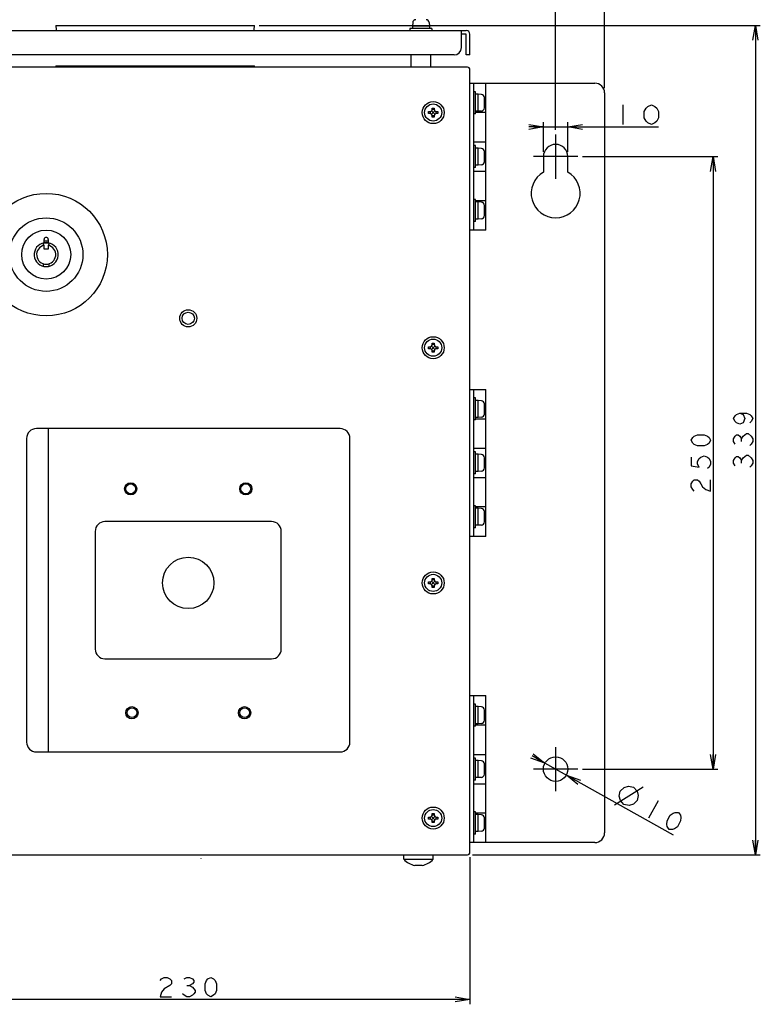
# Model space of a CAD drawing. Extents: x 0 to 831, y 0 to 1033.
# Drawn here: x 206 to 509, y 257 to 659 of the extents above; entities that cross this region are included whole.
import ezdxf

# ---------------------------------------------------------------- set-up
doc = ezdxf.new("R2010")
doc.units = 0
doc.header["$LTSCALE"] = 67.334634
doc.linetypes.add('CENTER', pattern=[0.6, 0.375, -0.075, 0.075, -0.075])
doc.layers.get('0').update_dxf_attribs({"linetype": 'CONTINUOUS'})
doc.layers.add('LY_1', color=7, linetype='CONTINUOUS')

msp = doc.modelspace()

# ---------------------------------------------------------------- linework, layer by layer
at = {"color": 2, "linetype": 'CONTINUOUS'}
for p, q in [((445.19, 631.22), (445.19, 701.25)), ((425.19, 614.22), (425.19, 683.1)), ((304.18, 656.72), (508.74, 656.72)), ((506.74, 656.72), (506.74, 318.22)), ((452.68, 624.34), (452.68, 616.34)), ((416.13, 615.34), (467.18, 615.34)), ((420.19, 605.22), (420.19, 617.34)), ((430.19, 605.22), (430.19, 617.34)), ((436.19, 603.22), (491.46, 603.22)), ((489.46, 603.22), (489.46, 353.22)), ((501.07, 486.92), (501.07, 488.02)), ((501.07, 478.12), (501.07, 479.22)), ((417.28, 357.64), (473.23, 326.43)), ((436.19, 353.22), (491.46, 353.22)), ((449.2, 338.69), (460.87, 345.92)), ((467, 340.21), (463.1, 333.23)), ((391.19, 318.22), (508.74, 318.22)), ((390.19, 317.22), (390.19, 257.2)), ((274.62, 264.87), (275.77, 264.87)), ((390.19, 259.2), (160.19, 259.2))]:
    msp.add_line(p, q, dxfattribs=at)
for points in [[(464.28, 616.34), (462.83, 617.01), (462.1, 617.68), (461.38, 619.01), (461.38, 621.68), (462.1, 623.01), (462.83, 623.68), (464.28, 624.34), (465.73, 623.68), (466.45, 623.01), (467.18, 621.68), (467.18, 619.01), (466.45, 617.68), (465.73, 617.01), (464.28, 616.34)], [(500.41, 498.47), (501.74, 497.92), (502.41, 496.27), (501.74, 494.62), (500.41, 494.07), (499.07, 494.62), (498.41, 495.17), (497.74, 496.27), (498.41, 497.37), (499.07, 497.92), (500.41, 498.47), (503.07, 498.47), (504.41, 497.92), (505.07, 497.37), (505.74, 496.27), (505.07, 495.17), (504.41, 494.62)], [(488.46, 487.42), (487.8, 486.27), (487.13, 485.7), (485.8, 485.12), (483.13, 485.12), (481.8, 485.7), (481.13, 486.27), (480.46, 487.42), (481.13, 488.57), (481.8, 489.15), (483.13, 489.72), (485.8, 489.72), (487.13, 489.15), (487.8, 488.57), (488.46, 487.42)], [(498.41, 485.82), (497.74, 486.92), (497.74, 488.02), (498.41, 489.12), (499.07, 489.67), (499.74, 489.67), (500.41, 489.12), (501.07, 488.02), (501.74, 489.12)], [(501.74, 489.12), (503.07, 490.22), (503.74, 490.22)], [(503.74, 490.22), (505.07, 489.12), (505.74, 488.02), (505.74, 486.92), (505.07, 485.82), (504.41, 485.27)], [(480.46, 480.52), (480.46, 477.07), (483.8, 476.5), (483.13, 477.65), (483.13, 478.8), (483.8, 479.95), (484.46, 480.52), (485.8, 481.1), (487.13, 480.52), (487.8, 479.95), (488.46, 478.8), (488.46, 477.65), (487.8, 476.5), (487.13, 475.92)], [(498.41, 477.02), (497.74, 478.12), (497.74, 479.22), (498.41, 480.32), (499.07, 480.87), (499.74, 480.87), (500.41, 480.32), (501.07, 479.22), (501.74, 480.32)], [(501.74, 480.32), (503.07, 481.42), (503.74, 481.42)], [(503.74, 481.42), (505.07, 480.32), (505.74, 479.22), (505.74, 478.12), (505.07, 477.02), (504.41, 476.47)], [(481.8, 466.72), (481.13, 467.3), (480.46, 468.45), (480.46, 469.6), (481.13, 470.75), (481.8, 471.32), (483.13, 471.32), (483.8, 470.75), (484.46, 469.6), (485.13, 468.45), (486.46, 467.3), (488.46, 466.72), (488.46, 471.32)], [(451.54, 344.25), (453.1, 345.68), (454.91, 346.19), (456.98, 345.8), (458.4, 344.24), (458.92, 342.43), (458.53, 340.36), (456.97, 338.94), (455.16, 338.42), (453.08, 338.81), (451.66, 340.37), (451.15, 342.18), (451.54, 344.25)], [(471.48, 328.55), (470.76, 329.72), (470.56, 330.59), (470.69, 332.05), (471.99, 334.38), (473.16, 335.25), (474.01, 335.54), (475.38, 335.54), (476.1, 334.37), (476.3, 333.5), (476.18, 332.04), (474.88, 329.71), (473.71, 328.84), (472.86, 328.55), (471.48, 328.55)], [(263.69, 266.87), (264.27, 267.54), (265.42, 268.2), (266.57, 268.2), (267.72, 267.54), (268.29, 266.87), (268.29, 265.54), (267.72, 264.87)], [(273.47, 267.54), (274.62, 268.2), (275.77, 268.2), (276.92, 267.54), (277.49, 266.87), (277.49, 266.2), (276.92, 265.54), (275.77, 264.87), (276.92, 264.2), (277.49, 263.54), (278.07, 262.87), (278.07, 262.2), (277.49, 261.54), (276.92, 260.87), (275.77, 260.2), (274.62, 260.2), (273.47, 260.87), (272.89, 261.54)], [(284.39, 260.2), (283.24, 260.87), (282.67, 261.54), (282.09, 262.87), (282.09, 265.54), (282.67, 266.87), (283.24, 267.54), (284.39, 268.2), (285.54, 267.54), (286.12, 266.87), (286.69, 265.54), (286.69, 262.87), (286.12, 261.54), (285.54, 260.87), (284.39, 260.2)], [(267.72, 264.87), (265.42, 263.54), (264.27, 262.2), (263.69, 260.2), (268.29, 260.2)]]:
    msp.add_lwpolyline(points, dxfattribs=at)
at = {"layer": 'LY_1', "color": 7, "linetype": 'CONTINUOUS'}
for p, q in [((221.18, 656.72), (221.24, 654.92)), ((221.18, 656.72), (302.18, 656.72)), ((302.11, 654.92), (302.18, 656.72)), ((365.69, 655.52), (365.69, 654.72)), ((374.69, 655.52), (365.69, 655.52)), ((366.82, 657.94), (366.69, 656.52)), ((366.69, 656.52), (366.69, 655.52)), ((373.69, 656.52), (366.69, 656.52)), ((373.57, 657.94), (373.69, 656.52)), ((373.69, 656.52), (373.69, 655.52)), ((374.69, 655.52), (374.69, 654.72)), ((161.69, 654.72), (388.69, 654.72)), ((386.69, 647.72), (386.69, 654.72)), ((388.69, 653.22), (386.69, 653.22)), ((388.69, 644.72), (388.69, 653.22)), ((390.19, 644.72), (390.19, 653.22)), ((383.69, 644.72), (166.69, 644.72)), ((366.19, 639.72), (366.19, 644.72)), ((374.19, 639.72), (374.19, 644.72)), ((390.19, 644.72), (388.69, 644.72)), ((389.19, 639.72), (161.19, 639.72)), ((221.18, 640.22), (221.2, 639.72)), ((221.18, 640.22), (302.18, 640.22)), ((302.16, 639.72), (302.18, 640.22)), ((390.19, 319.22), (390.19, 638.72)), ((390.19, 633.22), (441.19, 633.22)), ((391.69, 633.22), (391.69, 573.22)), ((396.69, 573.22), (396.69, 633.22)), ((392.49, 629.72), (391.69, 629.72)), ((392.49, 620.72), (392.49, 629.72)), ((393.49, 628.72), (392.49, 628.72)), ((393.49, 621.72), (393.49, 628.72)), ((394.91, 628.6), (393.49, 628.72)), ((396.09, 623.14), (396.09, 627.3)), ((445.19, 629.22), (445.19, 327.22)), ((374.79, 622.62), (374.79, 623.07)), ((374.79, 623.07), (375.59, 623.07)), ((375.59, 623.07), (375.59, 622.62)), ((373.34, 620.82), (373.34, 621.62)), ((373.34, 621.62), (373.79, 621.62)), ((373.79, 620.82), (373.34, 620.82)), ((374.5, 620.53), (375.88, 621.92)), ((374.5, 621.92), (375.88, 620.53)), ((374.79, 619.37), (374.79, 619.82)), ((375.59, 619.37), (374.79, 619.37)), ((375.59, 619.82), (375.59, 619.37)), ((376.59, 621.62), (377.04, 621.62)), ((377.04, 620.82), (376.59, 620.82)), ((377.04, 621.62), (377.04, 620.82)), ((392.49, 620.72), (391.69, 620.72)), ((393.49, 621.72), (392.49, 621.72)), ((396.69, 621.22), (392.49, 621.22)), ((394.91, 621.85), (393.49, 621.72)), ((391.69, 609.22), (396.69, 609.22)), ((392.49, 607.72), (391.69, 607.72)), ((392.49, 598.72), (392.49, 607.72)), ((393.49, 606.72), (392.49, 606.72)), ((393.49, 599.72), (393.49, 606.72)), ((394.91, 606.6), (393.49, 606.72)), ((396.09, 601.14), (396.09, 605.3)), ((420.19, 603.22), (420.19, 596.88)), ((430.19, 596.88), (430.19, 603.22)), ((393.49, 599.72), (392.49, 599.72)), ((394.91, 599.85), (393.49, 599.72)), ((392.49, 598.72), (391.69, 598.72)), ((396.69, 597.22), (391.69, 597.22)), ((392.49, 585.72), (391.69, 585.72)), ((392.49, 576.72), (392.49, 585.72)), ((396.69, 585.22), (392.49, 585.22)), ((393.49, 584.72), (392.49, 584.72)), ((393.49, 577.72), (393.49, 584.72)), ((394.91, 584.6), (393.49, 584.72)), ((396.09, 579.14), (396.09, 583.3)), ((392.49, 576.72), (391.69, 576.72)), ((393.49, 577.72), (392.49, 577.72)), ((394.91, 577.85), (393.49, 577.72)), ((396.69, 573.22), (390.19, 573.22)), ((216.09, 566.95), (216.09, 567.98)), ((216.14, 566.97), (216.14, 568.01)), ((216.34, 568.05), (216.34, 569.42)), ((216.34, 565.42), (216.34, 567.03)), ((218.04, 569.42), (218.04, 568.05)), ((218.04, 567.03), (218.04, 565.42)), ((218.24, 568.01), (218.24, 566.97)), ((218.29, 567.98), (218.29, 566.95)), ((218.04, 565.42), (216.34, 565.42)), ((216.09, 558.46), (216.09, 559.48)), ((218.29, 559.48), (218.29, 558.46)), ((374.79, 526.62), (374.79, 527.07)), ((374.79, 527.07), (375.59, 527.07)), ((375.59, 527.07), (375.59, 526.62)), ((373.34, 524.82), (373.34, 525.62)), ((373.34, 525.62), (373.79, 525.62)), ((373.79, 524.82), (373.34, 524.82)), ((374.5, 524.53), (375.88, 525.92)), ((374.5, 525.92), (375.88, 524.53)), ((374.79, 523.37), (374.79, 523.82)), ((375.59, 523.37), (374.79, 523.37)), ((375.59, 523.82), (375.59, 523.37)), ((376.59, 525.62), (377.04, 525.62)), ((377.04, 524.82), (376.59, 524.82)), ((377.04, 525.62), (377.04, 524.82)), ((390.19, 508.22), (396.69, 508.22)), ((391.69, 508.22), (391.69, 448.22)), ((396.69, 448.22), (396.69, 508.22)), ((392.49, 504.72), (391.69, 504.72)), ((392.49, 495.72), (392.49, 504.72)), ((393.49, 503.72), (392.49, 503.72)), ((393.49, 496.72), (393.49, 503.72)), ((394.91, 503.6), (393.49, 503.72)), ((396.09, 498.14), (396.09, 502.3)), ((392.49, 495.72), (391.69, 495.72)), ((393.49, 496.72), (392.49, 496.72)), ((392.49, 496.22), (396.69, 496.22)), ((394.91, 496.85), (393.49, 496.72)), ((337.19, 492.22), (213.19, 492.22)), ((218.19, 360.22), (218.19, 492.22)), ((209.19, 488.22), (209.19, 364.22)), ((341.19, 364.22), (341.19, 488.22)), ((391.69, 484.22), (396.69, 484.22)), ((392.49, 482.72), (391.69, 482.72)), ((392.49, 473.72), (392.49, 482.72)), ((393.49, 481.72), (392.49, 481.72)), ((393.49, 474.72), (393.49, 481.72)), ((394.91, 481.6), (393.49, 481.72)), ((396.09, 476.14), (396.09, 480.3)), ((393.49, 474.72), (392.49, 474.72)), ((394.91, 474.85), (393.49, 474.72)), ((392.49, 473.72), (391.69, 473.72)), ((391.69, 472.22), (396.69, 472.22)), ((392.49, 460.72), (391.69, 460.72)), ((392.49, 451.72), (392.49, 460.72)), ((396.69, 460.22), (392.49, 460.22)), ((393.49, 459.72), (392.49, 459.72)), ((394.91, 459.6), (393.49, 459.72)), ((393.49, 452.72), (393.49, 459.72)), ((396.09, 454.14), (396.09, 458.3)), ((309.19, 454.22), (241.19, 454.22)), ((237.19, 450.22), (237.19, 402.22)), ((313.19, 402.22), (313.19, 450.22)), ((392.49, 451.72), (391.69, 451.72)), ((393.49, 452.72), (392.49, 452.72)), ((394.91, 452.85), (393.49, 452.72)), ((396.69, 448.22), (390.19, 448.22)), ((374.79, 431.07), (375.59, 431.07)), ((374.79, 430.62), (374.79, 431.07)), ((375.59, 431.07), (375.59, 430.62)), ((373.34, 429.62), (373.79, 429.62)), ((373.34, 428.82), (373.34, 429.62)), ((373.79, 428.82), (373.34, 428.82)), ((374.5, 429.92), (375.88, 428.53)), ((374.5, 428.53), (375.88, 429.92)), ((374.79, 427.37), (374.79, 427.82)), ((375.59, 427.37), (374.79, 427.37)), ((375.59, 427.82), (375.59, 427.37)), ((376.59, 429.62), (377.04, 429.62)), ((377.04, 428.82), (376.59, 428.82)), ((377.04, 429.62), (377.04, 428.82)), ((241.19, 398.22), (309.19, 398.22)), ((390.19, 383.22), (396.69, 383.22)), ((391.69, 383.22), (391.69, 323.22)), ((396.69, 323.22), (396.69, 383.22)), ((392.49, 379.72), (391.69, 379.72)), ((392.49, 370.72), (392.49, 379.72)), ((393.49, 378.72), (392.49, 378.72)), ((394.91, 378.6), (393.49, 378.72)), ((393.49, 371.72), (393.49, 378.72)), ((396.09, 373.14), (396.09, 377.3)), ((392.49, 370.72), (391.69, 370.72)), ((393.49, 371.72), (392.49, 371.72)), ((392.49, 371.22), (396.69, 371.22)), ((394.91, 371.85), (393.49, 371.72)), ((213.19, 360.22), (337.19, 360.22)), ((391.69, 359.22), (396.69, 359.22)), ((392.49, 357.72), (391.69, 357.72)), ((392.49, 348.72), (392.49, 357.72)), ((393.49, 356.72), (392.49, 356.72)), ((394.91, 356.6), (393.49, 356.72)), ((393.49, 349.72), (393.49, 356.72)), ((396.09, 351.14), (396.09, 355.3)), ((393.49, 349.72), (392.49, 349.72)), ((394.91, 349.85), (393.49, 349.72)), ((392.49, 348.72), (391.69, 348.72)), ((391.69, 347.22), (396.69, 347.22)), ((373.34, 333.62), (373.79, 333.62)), ((373.34, 332.82), (373.34, 333.62)), ((374.5, 333.92), (375.88, 332.53)), ((374.5, 332.53), (375.88, 333.92)), ((374.79, 335.07), (375.59, 335.07)), ((374.79, 334.62), (374.79, 335.07)), ((375.59, 335.07), (375.59, 334.62)), ((376.59, 333.62), (377.04, 333.62)), ((377.04, 333.62), (377.04, 332.82)), ((392.49, 335.72), (391.69, 335.72)), ((392.49, 326.72), (392.49, 335.72)), ((396.69, 335.22), (392.49, 335.22)), ((393.49, 334.72), (392.49, 334.72)), ((394.91, 334.6), (393.49, 334.72)), ((393.49, 327.72), (393.49, 334.72)), ((373.79, 332.82), (373.34, 332.82)), ((374.79, 331.37), (374.79, 331.82)), ((375.59, 331.37), (374.79, 331.37)), ((375.59, 331.82), (375.59, 331.37)), ((377.04, 332.82), (376.59, 332.82)), ((396.09, 329.14), (396.09, 333.3)), ((392.49, 326.72), (391.69, 326.72)), ((393.49, 327.72), (392.49, 327.72)), ((394.91, 327.85), (393.49, 327.72)), ((441.19, 323.22), (390.19, 323.22)), ((161.19, 318.22), (389.19, 318.22)), ((363.19, 316.42), (363.19, 318.22)), ((375.19, 316.42), (375.19, 318.22)), ((280.48, 316.78), (280.48, 316.82)), ((363.19, 316.42), (375.19, 316.42)), ((370.69, 313.92), (367.69, 313.92))]:
    msp.add_line(p, q, dxfattribs=at)
at = {"layer": 'LY_1', "color": 2, "linetype": 'CONTINUOUS'}
for p, q in [((505.74, 650.72), (506.74, 656.72)), ((506.74, 656.72), (506.74, 650.72)), ((506.74, 656.72), (507.74, 650.72)), ((414.19, 616.34), (420.19, 615.34)), ((420.19, 615.34), (414.19, 614.34)), ((420.19, 615.34), (414.19, 615.34)), ((430.19, 615.34), (436.19, 616.34)), ((430.19, 615.34), (436.19, 615.34)), ((436.19, 614.34), (430.19, 615.34)), ((488.46, 597.22), (489.46, 603.22)), ((489.46, 603.22), (489.46, 597.22)), ((489.46, 603.22), (490.46, 597.22)), ((420.82, 355.66), (415.58, 358.58)), ((416.07, 359.45), (420.82, 355.66)), ((489.46, 353.22), (488.46, 359.22)), ((489.46, 353.22), (489.46, 359.22)), ((490.46, 359.22), (489.46, 353.22)), ((420.82, 355.66), (415.1, 357.71)), ((429.56, 350.79), (435.29, 348.74)), ((429.56, 350.79), (434.8, 347.86)), ((434.31, 346.99), (429.56, 350.79)), ((506.74, 318.22), (505.74, 324.22)), ((506.74, 318.22), (506.74, 324.22)), ((507.74, 324.22), (506.74, 318.22)), ((384.19, 260.2), (390.19, 259.2)), ((390.19, 259.2), (384.19, 259.2)), ((390.19, 259.2), (384.19, 258.2))]:
    msp.add_line(p, q, dxfattribs=at)
at = {"layer": 'LY_1', "color": 7, "linetype": 'CENTER'}
for p, q in [((425.19, 612.22), (425.19, 594.22)), ((434.19, 603.22), (416.19, 603.22)), ((425.19, 362.22), (425.19, 344.22)), ((434.19, 353.22), (416.19, 353.22))]:
    msp.add_line(p, q, dxfattribs=at)
at = {"layer": 'LY_1', "color": 7, "linetype": 'CONTINUOUS'}
for centre, radius in [((375.19, 621.22), 4.5), ((375.19, 621.22), 3.5), ((217.19, 563.22), 25), ((217.19, 563.22), 15), ((217.19, 563.22), 10), ((275.19, 537.22), 3.5), ((275.19, 537.22), 2.5), ((375.19, 525.22), 4.5), ((375.19, 525.22), 3.5), ((251.69, 467.62), 2.5), ((251.69, 467.62), 2), ((298.69, 467.62), 2.5), ((298.69, 467.62), 2), ((275.19, 429.22), 10.5), ((375.19, 429.22), 4.5), ((375.19, 429.22), 3.5), ((252.19, 376.22), 2.5), ((252.19, 376.22), 2), ((298.19, 376.22), 2.5), ((298.19, 376.22), 2), ((425.19, 353.22), 5), ((375.19, 333.22), 4.5), ((375.19, 333.22), 3.5)]:
    msp.add_circle(centre, radius, dxfattribs=at)
for centre, radius, start, end in [((368.11, 657.82), 1.3, 90, 175), ((372.27, 657.82), 1.3, 5, 90), ((221.44, 654.92), 0.2, 182, 270), ((388.69, 653.22), 1.5, 0, 90), ((383.69, 647.72), 3, 270, 360), ((389.19, 638.72), 1, 0, 90), ((441.19, 629.22), 4, 0, 90), ((394.79, 627.3), 1.3, 0, 85), ((394.79, 623.14), 1.3, 275, 360), ((373.79, 622.62), 1, 270, 360), ((373.79, 619.82), 1, 0, 90), ((375.19, 621.22), 1.25, 159.9431, 195), ((375.19, 621.22), 1.25, 69.9472, 110.0528), ((375.19, 621.22), 1.25, 255, 290.0544), ((376.59, 622.62), 1, 180, 270), ((376.59, 619.82), 1, 90, 180), ((375.19, 621.22), 1.25, 339.9501, 20.0569), ((425.19, 603.22), 5, 0, 180), ((394.79, 605.3), 1.3, 0, 85), ((394.79, 601.14), 1.3, 275, 360), ((425.19, 588.22), 10, 120, 60), ((394.79, 583.3), 1.3, 0, 85), ((394.79, 579.14), 1.3, 275, 360), ((217.19, 563.22), 4.9, 99.9896, 80.0104), ((217.19, 563.22), 3.9, 102.5886, 77.4114), ((217.19, 563.22), 4.7, 77.0554, 102.9399), ((217.19, 569.42), 0.85, 0, 180), ((217.19, 563.22), 5.55, 81.1619, 98.8325), ((217.19, 563.22), 5.5, 81.1016, 98.8984), ((217.19, 563.22), 4.9, 80.0191, 99.9809), ((373.79, 526.62), 1, 270, 360), ((376.59, 526.62), 1, 180, 270), ((373.79, 523.82), 1, 0, 90), ((375.19, 525.22), 1.25, 159.9431, 195), ((375.19, 525.22), 1.25, 69.9472, 110.0528), ((375.19, 525.22), 1.25, 255, 290.0544), ((376.59, 523.82), 1, 90, 180), ((375.19, 525.22), 1.25, 339.9501, 20.0569), ((394.79, 502.3), 1.3, 0, 85), ((394.79, 498.14), 1.3, 275, 360), ((213.19, 488.22), 4, 90, 180), ((337.19, 488.22), 4, 0, 90), ((394.79, 480.3), 1.3, 0, 85), ((394.79, 476.14), 1.3, 275, 360), ((394.79, 458.3), 1.3, 0, 85), ((241.19, 450.22), 4, 90, 180), ((309.19, 450.22), 4, 0, 90), ((394.79, 454.14), 1.3, 275, 360), ((373.79, 430.62), 1, 270, 360), ((375.19, 429.22), 1.25, 69.9472, 110.0528), ((376.59, 430.62), 1, 180, 270), ((373.79, 427.82), 1, 0, 90), ((375.19, 429.22), 1.25, 159.9431, 195), ((375.19, 429.22), 1.25, 255, 290.0544), ((376.59, 427.82), 1, 90, 180), ((375.19, 429.22), 1.25, 339.9501, 20.0569), ((241.19, 402.22), 4, 180, 270), ((309.19, 402.22), 4, 270, 360), ((394.79, 377.3), 1.3, 0, 85), ((394.79, 373.14), 1.3, 275, 360), ((213.19, 364.22), 4, 180, 270), ((337.19, 364.22), 4, 270, 360), ((394.79, 355.3), 1.3, 0, 85), ((394.79, 351.14), 1.3, 275, 360), ((373.79, 334.62), 1, 270, 360), ((375.19, 333.22), 1.25, 159.9431, 195), ((375.19, 333.22), 1.25, 69.9472, 110.0528), ((376.59, 334.62), 1, 180, 270), ((375.19, 333.22), 1.25, 339.9501, 20.0569), ((394.79, 333.3), 1.3, 0, 85), ((373.79, 331.82), 1, 0, 90), ((375.19, 333.22), 1.25, 255, 290.0544), ((376.59, 331.82), 1, 90, 180), ((394.79, 329.14), 1.3, 275, 360), ((441.19, 327.22), 4, 270, 360), ((389.19, 319.22), 1, 270, 360), ((369.12, 321.79), 8, 222.1773, 259.7135), ((369.26, 321.79), 8, 280.2865, 317.8227)]:
    msp.add_arc(centre, radius, start, end, dxfattribs=at)

doc.saveas('drawing.dxf')
